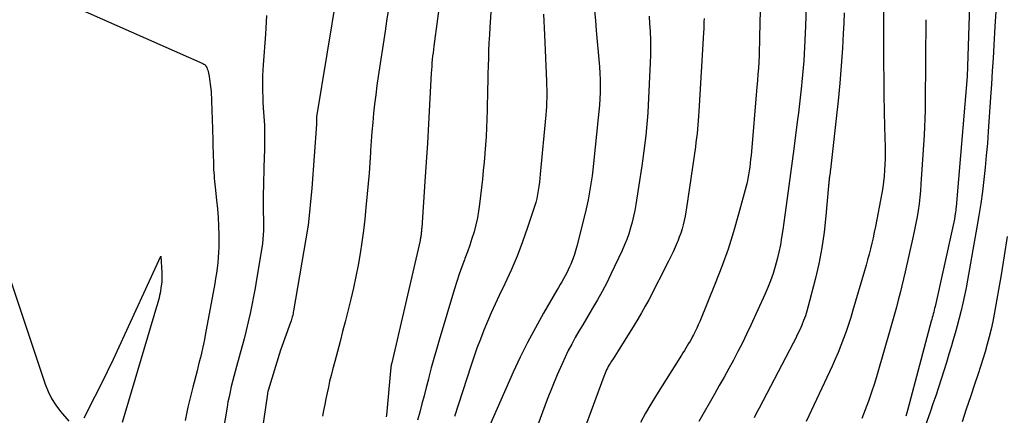
# Model space of a CAD drawing. Units: inches. Extents: x 2620326 to 2622724, y 1499081 to 1501784.
# Drawn here: x 2621806 to 2621863, y 1500495 to 1500518 of the extents above; entities that cross this region are included whole.
import ezdxf

# ---------------------------------------------------------------- set-up
doc = ezdxf.new("R2010")
doc.units = ezdxf.units.IN
doc.header["$MEASUREMENT"] = 0
doc.layers.add('Tile_2735_12_NW_contour_2ft', color=115, linetype='Continuous')

msp = doc.modelspace()

# ---------------------------------------------------------------- linework, layer by layer
at = {"layer": 'Tile_2735_12_NW_contour_2ft'}
for points in [[(2621861.436, 1500522.977, 7834), (2621861.15, 1500514.61, 7834), (2621860.509, 1500506.982, 7834), (2621860.5, 1500506.878, 7834), (2621860.488, 1500506.774, 7834), (2621860.475, 1500506.67, 7834), (2621860.46, 1500506.567, 7834), (2621860.438, 1500506.424, 7834), (2621860.41, 1500506.25, 7834), (2621860.379, 1500506.076, 7834), (2621860.344, 1500505.903, 7834), (2621860.307, 1500505.73, 7834), (2621859.274, 1500501.137, 7834), (2621859.25, 1500501.027, 7834), (2621859.224, 1500500.918, 7834), (2621859.197, 1500500.809, 7834), (2621859.169, 1500500.701, 7834), (2621859.141, 1500500.592, 7834), (2621859.113, 1500500.484, 7834), (2621859.084, 1500500.376, 7834), (2621859.056, 1500500.267, 7834), (2621857.68, 1500495.108, 7834), (2621857.624, 1500494.906, 7834), (2621857.564, 1500494.705, 7834)], [(2621830.532, 1500521.213, 7856), (2621829.888, 1500516.398, 7856), (2621829.863, 1500516.2, 7856), (2621829.839, 1500516.001, 7856), (2621829.817, 1500515.803, 7856), (2621829.796, 1500515.604, 7856), (2621829.778, 1500515.405, 7856), (2621829.762, 1500515.205, 7856), (2621829.748, 1500515.006, 7856), (2621829.736, 1500514.807, 7856), (2621829.635, 1500512.959, 7856), (2621829.571, 1500511.836, 7856), (2621829.505, 1500510.713, 7856), (2621829.434, 1500509.59, 7856), (2621829.361, 1500508.468, 7856), (2621829.177, 1500505.745, 7856), (2621829.171, 1500505.676, 7856), (2621829.166, 1500505.607, 7856), (2621829.159, 1500505.538, 7856), (2621829.152, 1500505.47, 7856), (2621829.149, 1500505.444, 7856), (2621829.142, 1500505.388, 7856), (2621829.135, 1500505.333, 7856), (2621829.127, 1500505.277, 7856), (2621829.119, 1500505.222, 7856), (2621829.11, 1500505.166, 7856), (2621829.1, 1500505.111, 7856), (2621829.088, 1500505.056, 7856), (2621829.077, 1500505.001, 7856), (2621827.419, 1500497.826, 7856), (2621827.406, 1500497.769, 7856), (2621827.394, 1500497.713, 7856), (2621827.384, 1500497.656, 7856), (2621827.374, 1500497.599, 7856), (2621827.366, 1500497.541, 7856), (2621827.358, 1500497.484, 7856), (2621827.351, 1500497.426, 7856), (2621827.345, 1500497.368, 7856), (2621827.105, 1500494.759, 7856), (2621827.094, 1500494.667, 7856)], [(2621851.798, 1500521.125, 7842), (2621851.676, 1500517.569, 7842), (2621851.661, 1500517.161, 7842), (2621851.643, 1500516.753, 7842), (2621851.622, 1500516.345, 7842), (2621851.599, 1500515.936, 7842), (2621851.572, 1500515.529, 7842), (2621851.541, 1500515.121, 7842), (2621851.505, 1500514.714, 7842), (2621851.465, 1500514.308, 7842), (2621851.44, 1500514.066, 7842), (2621851.383, 1500513.539, 7842), (2621851.324, 1500513.013, 7842), (2621851.26, 1500512.486, 7842), (2621851.194, 1500511.961, 7842), (2621850.986, 1500510.369, 7842), (2621850.891, 1500509.65, 7842), (2621850.796, 1500508.931, 7842), (2621850.699, 1500508.212, 7842), (2621850.601, 1500507.493, 7842), (2621850.523, 1500506.925, 7842), (2621850.463, 1500506.49, 7842), (2621850.402, 1500506.056, 7842), (2621850.34, 1500505.621, 7842), (2621850.278, 1500505.187, 7842), (2621850.206, 1500504.754, 7842), (2621850.122, 1500504.325, 7842), (2621850.02, 1500503.9, 7842), (2621849.906, 1500503.476, 7842), (2621849.775, 1500503.059, 7842), (2621849.631, 1500502.646, 7842), (2621849.47, 1500502.239, 7842), (2621849.296, 1500501.837, 7842), (2621848.47, 1500500.033, 7842), (2621848.228, 1500499.517, 7842), (2621847.978, 1500499.005, 7842), (2621847.718, 1500498.498, 7842), (2621847.452, 1500497.995, 7842), (2621847.178, 1500497.494, 7842), (2621846.902, 1500496.996, 7842), (2621846.624, 1500496.498, 7842), (2621846.343, 1500496.002, 7842), (2621845.42, 1500494.382, 7842)], [(2621824.212, 1500519.621, 7860), (2621823.005, 1500512.245, 7860), (2621822.999, 1500512.128, 7860), (2621823.008, 1500511.916, 7860), (2621823.008, 1500511.819, 7860), (2621822.74, 1500508.06, 7860), (2621822.513, 1500505.872, 7860), (2621822.51, 1500505.847, 7860), (2621822.507, 1500505.823, 7860), (2621822.504, 1500505.799, 7860), (2621822.5, 1500505.774, 7860), (2621821.664, 1500500.878, 7860), (2621821.648, 1500500.791, 7860), (2621821.63, 1500500.706, 7860), (2621821.61, 1500500.621, 7860), (2621821.589, 1500500.536, 7860), (2621821.565, 1500500.451, 7860), (2621821.54, 1500500.367, 7860), (2621821.513, 1500500.284, 7860), (2621821.484, 1500500.201, 7860), (2621820.9, 1500498.57, 7860), (2621820.171, 1500496.213, 7860), (2621820.166, 1500496.197, 7860), (2621820.161, 1500496.18, 7860), (2621820.157, 1500496.163, 7860), (2621820.153, 1500496.146, 7860), (2621820.137, 1500496.078, 7860), (2621820.133, 1500496.06, 7860), (2621820.13, 1500496.043, 7860), (2621820.127, 1500496.026, 7860), (2621820.124, 1500496.009, 7860), (2621819.192, 1500489.629, 7860)], [(2621833.336, 1500520.139, 7854), (2621833.169, 1500517.504, 7854), (2621833.143, 1500517.05, 7854), (2621833.119, 1500516.596, 7854), (2621833.101, 1500516.142, 7854), (2621833.085, 1500515.688, 7854), (2621833.072, 1500515.234, 7854), (2621833.06, 1500514.779, 7854), (2621833.049, 1500514.325, 7854), (2621833.038, 1500513.871, 7854), (2621833.011, 1500512.619, 7854), (2621832.996, 1500512.115, 7854), (2621832.976, 1500511.61, 7854), (2621832.949, 1500511.107, 7854), (2621832.917, 1500510.603, 7854), (2621832.878, 1500510.1, 7854), (2621832.834, 1500509.598, 7854), (2621832.785, 1500509.096, 7854), (2621832.732, 1500508.594, 7854), (2621832.568, 1500507.14, 7854), (2621832.511, 1500506.729, 7854), (2621832.44, 1500506.321, 7854), (2621832.348, 1500505.917, 7854), (2621832.242, 1500505.516, 7854), (2621832.12, 1500505.119, 7854), (2621831.991, 1500504.724, 7854), (2621831.852, 1500504.332, 7854), (2621831.707, 1500503.943, 7854), (2621831.679, 1500503.873, 7854), (2621831.52, 1500503.449, 7854), (2621831.368, 1500503.023, 7854), (2621831.225, 1500502.593, 7854), (2621831.09, 1500502.161, 7854), (2621830.19, 1500499.157, 7854), (2621830.033, 1500498.618, 7854), (2621829.88, 1500498.078, 7854), (2621829.735, 1500497.535, 7854), (2621829.595, 1500496.992, 7854), (2621829.564, 1500496.868, 7854), (2621829.441, 1500496.386, 7854), (2621829.316, 1500495.903, 7854), (2621829.188, 1500495.422, 7854), (2621829.057, 1500494.941, 7854), (2621828.92, 1500494.462, 7854)], [(2621849.054, 1500520.054, 7844), (2621848.99, 1500516.943, 7844), (2621848.981, 1500516.578, 7844), (2621848.969, 1500516.211, 7844), (2621848.954, 1500515.846, 7844), (2621848.936, 1500515.48, 7844), (2621848.915, 1500515.114, 7844), (2621848.891, 1500514.749, 7844), (2621848.864, 1500514.384, 7844), (2621848.834, 1500514.019, 7844), (2621848.484, 1500509.991, 7844), (2621848.462, 1500509.763, 7844), (2621848.438, 1500509.535, 7844), (2621848.409, 1500509.307, 7844), (2621848.378, 1500509.08, 7844), (2621848.341, 1500508.854, 7844), (2621848.298, 1500508.629, 7844), (2621848.249, 1500508.405, 7844), (2621848.193, 1500508.183, 7844), (2621847.759, 1500506.549, 7844), (2621847.463, 1500505.517, 7844), (2621847.141, 1500504.494, 7844), (2621846.778, 1500503.485, 7844), (2621846.389, 1500502.484, 7844), (2621845.475, 1500500.262, 7844), (2621845.391, 1500500.063, 7844), (2621845.302, 1500499.867, 7844), (2621845.209, 1500499.673, 7844), (2621845.112, 1500499.48, 7844), (2621845.061, 1500499.382, 7844), (2621844.985, 1500499.241, 7844), (2621844.908, 1500499.1, 7844), (2621844.827, 1500498.962, 7844), (2621844.744, 1500498.824, 7844), (2621844.659, 1500498.688, 7844), (2621844.575, 1500498.551, 7844), (2621844.489, 1500498.415, 7844), (2621844.404, 1500498.279, 7844), (2621842.935, 1500495.944, 7844), (2621842.613, 1500495.413, 7844), (2621842.302, 1500494.875, 7844), (2621842.01, 1500494.328, 7844)], [(2621856.257, 1500519.725, 7838), (2621856.261, 1500515.382, 7838), (2621856.266, 1500514.45, 7838), (2621856.275, 1500513.518, 7838), (2621856.292, 1500512.586, 7838), (2621856.314, 1500511.654, 7838), (2621856.346, 1500510.465, 7838), (2621856.35, 1500510.128, 7838), (2621856.348, 1500509.791, 7838), (2621856.337, 1500509.454, 7838), (2621856.319, 1500509.118, 7838), (2621856.291, 1500508.782, 7838), (2621856.254, 1500508.447, 7838), (2621856.205, 1500508.114, 7838), (2621856.148, 1500507.782, 7838), (2621855.773, 1500505.814, 7838), (2621855.708, 1500505.487, 7838), (2621855.639, 1500505.162, 7838), (2621855.564, 1500504.838, 7838), (2621855.486, 1500504.515, 7838), (2621855.404, 1500504.192, 7838), (2621855.318, 1500503.871, 7838), (2621855.229, 1500503.55, 7838), (2621855.137, 1500503.231, 7838), (2621854.454, 1500500.91, 7838), (2621854.327, 1500500.493, 7838), (2621854.195, 1500500.077, 7838), (2621854.055, 1500499.664, 7838), (2621853.91, 1500499.252, 7838), (2621853.755, 1500498.845, 7838), (2621853.593, 1500498.44, 7838), (2621853.42, 1500498.04, 7838), (2621853.24, 1500497.643, 7838), (2621851.709, 1500494.398, 7838)], [(2621807.101, 1500519.474, 7864), (2621816.333, 1500515.386, 7864), (2621816.406, 1500515.343, 7864), (2621816.472, 1500515.291, 7864), (2621816.524, 1500515.226, 7864), (2621816.568, 1500515.153, 7864), (2621816.602, 1500515.072, 7864), (2621816.631, 1500514.989, 7864), (2621816.654, 1500514.905, 7864), (2621816.673, 1500514.818, 7864), (2621816.709, 1500514.611, 7864), (2621816.733, 1500514.465, 7864), (2621816.756, 1500514.319, 7864), (2621816.776, 1500514.172, 7864), (2621816.795, 1500514.025, 7864), (2621816.83, 1500513.73, 7864), (2621816.906, 1500511.55, 7864), (2621816.914, 1500511.317, 7864), (2621816.922, 1500511.083, 7864), (2621816.928, 1500510.85, 7864), (2621816.935, 1500510.616, 7864), (2621816.963, 1500509.516, 7864), (2621816.969, 1500509.341, 7864), (2621816.976, 1500509.167, 7864), (2621816.986, 1500508.994, 7864), (2621816.997, 1500508.82, 7864), (2621817.01, 1500508.646, 7864), (2621817.024, 1500508.472, 7864), (2621817.041, 1500508.299, 7864), (2621817.059, 1500508.126, 7864), (2621817.143, 1500507.363, 7864), (2621817.192, 1500506.854, 7864), (2621817.231, 1500506.345, 7864), (2621817.256, 1500505.834, 7864), (2621817.272, 1500505.324, 7864), (2621817.279, 1500504.913, 7864), (2621817.278, 1500504.608, 7864), (2621817.269, 1500504.302, 7864), (2621817.247, 1500503.997, 7864), (2621817.217, 1500503.693, 7864), (2621817.178, 1500503.389, 7864), (2621817.136, 1500503.086, 7864), (2621817.088, 1500502.783, 7864), (2621817.036, 1500502.481, 7864), (2621816.487, 1500499.452, 7864), (2621816.437, 1500499.188, 7864), (2621816.383, 1500498.926, 7864), (2621816.326, 1500498.665, 7864), (2621816.264, 1500498.405, 7864), (2621816.2, 1500498.145, 7864), (2621816.135, 1500497.885, 7864), (2621816.069, 1500497.626, 7864), (2621816.003, 1500497.367, 7864), (2621815.752, 1500496.403, 7864), (2621815.653, 1500496.014, 7864), (2621815.558, 1500495.624, 7864), (2621815.468, 1500495.233, 7864), (2621815.382, 1500494.841, 7864), (2621815.298, 1500494.448, 7864)], [(2621827.205, 1500518.461, 7858), (2621827.12, 1500517.87, 7858), (2621827.032, 1500517.28, 7858), (2621826.628, 1500514.621, 7858), (2621826.55, 1500514.081, 7858), (2621826.478, 1500513.541, 7858), (2621826.415, 1500512.999, 7858), (2621826.357, 1500512.457, 7858), (2621826.306, 1500511.914, 7858), (2621826.259, 1500511.37, 7858), (2621826.219, 1500510.826, 7858), (2621826.182, 1500510.282, 7858), (2621826.174, 1500510.159, 7858), (2621826.133, 1500509.553, 7858), (2621826.089, 1500508.948, 7858), (2621826.038, 1500508.343, 7858), (2621825.984, 1500507.738, 7858), (2621825.908, 1500506.937, 7858), (2621825.838, 1500506.26, 7858), (2621825.757, 1500505.584, 7858), (2621825.663, 1500504.909, 7858), (2621825.56, 1500504.236, 7858), (2621825.442, 1500503.565, 7858), (2621825.313, 1500502.897, 7858), (2621825.168, 1500502.231, 7858), (2621825.012, 1500501.568, 7858), (2621824.683, 1500500.24, 7858), (2621824.537, 1500499.657, 7858), (2621824.388, 1500499.075, 7858), (2621824.235, 1500498.493, 7858), (2621824.08, 1500497.913, 7858), (2621823.948, 1500497.427, 7858), (2621823.86, 1500497.089, 7858), (2621823.777, 1500496.749, 7858), (2621823.701, 1500496.408, 7858), (2621823.629, 1500496.066, 7858), (2621823.561, 1500495.724, 7858), (2621823.492, 1500495.381, 7858), (2621823.422, 1500495.039, 7858), (2621823.352, 1500494.696, 7858)], [(2621839.299, 1500518.472, 7850), (2621839.359, 1500517.895, 7850), (2621839.413, 1500517.316, 7850), (2621839.59, 1500515.177, 7850), (2621839.615, 1500514.804, 7850), (2621839.631, 1500514.43, 7850), (2621839.635, 1500514.056, 7850), (2621839.631, 1500513.682, 7850), (2621839.616, 1500513.308, 7850), (2621839.595, 1500512.935, 7850), (2621839.566, 1500512.562, 7850), (2621839.531, 1500512.189, 7850), (2621839.249, 1500509.511, 7850), (2621839.208, 1500509.154, 7850), (2621839.164, 1500508.798, 7850), (2621839.113, 1500508.443, 7850), (2621839.059, 1500508.088, 7850), (2621838.998, 1500507.734, 7850), (2621838.93, 1500507.382, 7850), (2621838.854, 1500507.032, 7850), (2621838.771, 1500506.683, 7850), (2621838.267, 1500504.665, 7850), (2621838.193, 1500504.396, 7850), (2621838.111, 1500504.129, 7850), (2621838.017, 1500503.867, 7850), (2621837.915, 1500503.606, 7850), (2621837.85, 1500503.452, 7850), (2621837.77, 1500503.273, 7850), (2621837.685, 1500503.097, 7850), (2621837.593, 1500502.924, 7850), (2621837.495, 1500502.755, 7850), (2621837.394, 1500502.587, 7850), (2621837.294, 1500502.418, 7850), (2621837.194, 1500502.249, 7850), (2621837.095, 1500502.08, 7850), (2621836.314, 1500500.737, 7850), (2621835.839, 1500499.889, 7850), (2621835.382, 1500499.031, 7850), (2621834.955, 1500498.159, 7850), (2621834.546, 1500497.277, 7850), (2621832.66, 1500493.02, 7850)], [(2621862.835, 1500518.425, 7832), (2621862.787, 1500517.544, 7832), (2621862.724, 1500516.444, 7832), (2621862.68, 1500515.685, 7832), (2621862.633, 1500514.926, 7832), (2621862.584, 1500514.167, 7832), (2621862.533, 1500513.409, 7832), (2621862.395, 1500511.385, 7832), (2621862.341, 1500510.68, 7832), (2621862.281, 1500509.976, 7832), (2621862.211, 1500509.273, 7832), (2621862.135, 1500508.57, 7832), (2621862.047, 1500507.869, 7832), (2621861.951, 1500507.169, 7832), (2621861.842, 1500506.471, 7832), (2621861.725, 1500505.774, 7832), (2621861.174, 1500502.68, 7832), (2621861.09, 1500502.231, 7832), (2621861.001, 1500501.783, 7832), (2621860.902, 1500501.337, 7832), (2621860.799, 1500500.893, 7832), (2621860.688, 1500500.45, 7832), (2621860.573, 1500500.008, 7832), (2621860.45, 1500499.568, 7832), (2621860.324, 1500499.129, 7832), (2621860.234, 1500498.828, 7832), (2621860.088, 1500498.338, 7832), (2621859.939, 1500497.849, 7832), (2621859.788, 1500497.361, 7832), (2621859.635, 1500496.873, 7832), (2621859.479, 1500496.387, 7832), (2621859.318, 1500495.902, 7832), (2621859.152, 1500495.419, 7832), (2621858.982, 1500494.937, 7832), (2621858.433, 1500493.404, 7832)], [(2621820.067, 1500518.187, 7862), (2621820.056, 1500517.823, 7862), (2621820.038, 1500517.458, 7862), (2621820.014, 1500517.095, 7862), (2621819.875, 1500515.308, 7862), (2621819.855, 1500514.994, 7862), (2621819.84, 1500514.679, 7862), (2621819.835, 1500514.364, 7862), (2621819.835, 1500514.049, 7862), (2621819.842, 1500513.734, 7862), (2621819.852, 1500513.419, 7862), (2621819.867, 1500513.104, 7862), (2621819.885, 1500512.789, 7862), (2621819.935, 1500512.009, 7862), (2621819.949, 1500511.754, 7862), (2621819.959, 1500511.5, 7862), (2621819.964, 1500511.245, 7862), (2621819.964, 1500510.99, 7862), (2621819.962, 1500510.735, 7862), (2621819.959, 1500510.48, 7862), (2621819.953, 1500510.225, 7862), (2621819.947, 1500509.971, 7862), (2621819.879, 1500507.578, 7862), (2621819.875, 1500507.328, 7862), (2621819.874, 1500507.078, 7862), (2621819.88, 1500506.829, 7862), (2621819.889, 1500506.579, 7862), (2621819.899, 1500506.329, 7862), (2621819.904, 1500506.08, 7862), (2621819.903, 1500505.83, 7862), (2621819.899, 1500505.58, 7862), (2621819.886, 1500505.327, 7862), (2621819.867, 1500505.077, 7862), (2621819.838, 1500504.829, 7862), (2621819.802, 1500504.58, 7862), (2621819.493, 1500502.712, 7862), (2621819.407, 1500502.212, 7862), (2621819.316, 1500501.714, 7862), (2621819.217, 1500501.217, 7862), (2621819.113, 1500500.72, 7862), (2621819.002, 1500500.226, 7862), (2621818.884, 1500499.732, 7862), (2621818.759, 1500499.241, 7862), (2621818.628, 1500498.751, 7862), (2621818.317, 1500497.622, 7862), (2621818.236, 1500497.326, 7862), (2621818.158, 1500497.029, 7862), (2621818.083, 1500496.732, 7862), (2621818.009, 1500496.434, 7862), (2621817.941, 1500496.135, 7862), (2621817.876, 1500495.835, 7862), (2621817.817, 1500495.534, 7862), (2621817.763, 1500495.232, 7862), (2621817.297, 1500492.488, 7862)], [(2621836.318, 1500518.274, 7852), (2621836.337, 1500517.87, 7852), (2621836.355, 1500517.467, 7852), (2621836.373, 1500517.063, 7852), (2621836.489, 1500514.339, 7852), (2621836.497, 1500514.092, 7852), (2621836.503, 1500513.845, 7852), (2621836.504, 1500513.598, 7852), (2621836.503, 1500513.351, 7852), (2621836.496, 1500513.104, 7852), (2621836.486, 1500512.857, 7852), (2621836.47, 1500512.611, 7852), (2621836.45, 1500512.365, 7852), (2621836.128, 1500508.898, 7852), (2621836.104, 1500508.657, 7852), (2621836.077, 1500508.417, 7852), (2621836.046, 1500508.177, 7852), (2621836.011, 1500507.938, 7852), (2621835.969, 1500507.701, 7852), (2621835.919, 1500507.465, 7852), (2621835.858, 1500507.232, 7852), (2621835.788, 1500507, 7852), (2621835.382, 1500505.765, 7852), (2621835.087, 1500504.923, 7852), (2621834.771, 1500504.091, 7852), (2621834.421, 1500503.272, 7852), (2621834.05, 1500502.462, 7852), (2621833.724, 1500501.785, 7852), (2621833.485, 1500501.278, 7852), (2621833.254, 1500500.768, 7852), (2621833.033, 1500500.254, 7852), (2621832.818, 1500499.737, 7852), (2621832.614, 1500499.216, 7852), (2621832.417, 1500498.691, 7852), (2621832.231, 1500498.163, 7852), (2621832.052, 1500497.633, 7852), (2621831.092, 1500494.683, 7852)], [(2621842.509, 1500518.153, 7848), (2621842.538, 1500517.713, 7848), (2621842.564, 1500517.273, 7848), (2621842.565, 1500517.243, 7848), (2621842.581, 1500516.787, 7848), (2621842.589, 1500516.332, 7848), (2621842.583, 1500515.877, 7848), (2621842.567, 1500515.422, 7848), (2621842.449, 1500512.942, 7848), (2621842.424, 1500512.494, 7848), (2621842.393, 1500512.046, 7848), (2621842.355, 1500511.599, 7848), (2621842.311, 1500511.152, 7848), (2621842.26, 1500510.705, 7848), (2621842.205, 1500510.26, 7848), (2621842.144, 1500509.815, 7848), (2621842.078, 1500509.37, 7848), (2621841.728, 1500507.112, 7848), (2621841.667, 1500506.765, 7848), (2621841.598, 1500506.419, 7848), (2621841.516, 1500506.077, 7848), (2621841.425, 1500505.736, 7848), (2621841.32, 1500505.4, 7848), (2621841.204, 1500505.068, 7848), (2621841.072, 1500504.742, 7848), (2621840.929, 1500504.42, 7848), (2621840.274, 1500503.035, 7848), (2621840.023, 1500502.524, 7848), (2621839.762, 1500502.019, 7848), (2621839.486, 1500501.522, 7848), (2621839.199, 1500501.031, 7848), (2621839.058, 1500500.797, 7848), (2621838.836, 1500500.426, 7848), (2621838.615, 1500500.054, 7848), (2621838.397, 1500499.681, 7848), (2621838.179, 1500499.307, 7848), (2621837.97, 1500498.929, 7848), (2621837.769, 1500498.546, 7848), (2621837.582, 1500498.157, 7848), (2621837.403, 1500497.764, 7848), (2621837.124, 1500497.12, 7848), (2621836.82, 1500496.397, 7848), (2621836.527, 1500495.671, 7848), (2621836.251, 1500494.938, 7848), (2621835.986, 1500494.202, 7848)], [(2621845.732, 1500518.024, 7846), (2621845.726, 1500517.818, 7846), (2621845.718, 1500517.612, 7846), (2621845.708, 1500517.405, 7846), (2621845.697, 1500517.199, 7846), (2621845.426, 1500512.556, 7846), (2621845.41, 1500512.298, 7846), (2621845.391, 1500512.04, 7846), (2621845.369, 1500511.783, 7846), (2621845.345, 1500511.526, 7846), (2621845.318, 1500511.269, 7846), (2621845.288, 1500511.012, 7846), (2621845.255, 1500510.756, 7846), (2621845.22, 1500510.5, 7846), (2621844.701, 1500506.924, 7846), (2621844.661, 1500506.673, 7846), (2621844.615, 1500506.424, 7846), (2621844.563, 1500506.176, 7846), (2621844.505, 1500505.929, 7846), (2621844.438, 1500505.684, 7846), (2621844.364, 1500505.441, 7846), (2621844.28, 1500505.203, 7846), (2621844.19, 1500504.966, 7846), (2621844.155, 1500504.88, 7846), (2621844.038, 1500504.604, 7846), (2621843.916, 1500504.33, 7846), (2621843.787, 1500504.06, 7846), (2621843.653, 1500503.792, 7846), (2621842.483, 1500501.53, 7846), (2621842.28, 1500501.148, 7846), (2621842.07, 1500500.77, 7846), (2621841.851, 1500500.397, 7846), (2621841.626, 1500500.028, 7846), (2621840.688, 1500498.533, 7846), (2621840.591, 1500498.379, 7846), (2621840.494, 1500498.226, 7846), (2621840.397, 1500498.073, 7846), (2621840.299, 1500497.921, 7846), (2621840.218, 1500497.794, 7846), (2621840.163, 1500497.704, 7846), (2621840.11, 1500497.612, 7846), (2621840.061, 1500497.518, 7846), (2621840.015, 1500497.423, 7846), (2621839.971, 1500497.327, 7846), (2621839.93, 1500497.229, 7846), (2621839.89, 1500497.131, 7846), (2621839.853, 1500497.032, 7846), (2621836.83, 1500488.818, 7846)], [(2621853.95, 1500518.35, 7840), (2621853.922, 1500517.74, 7840), (2621853.889, 1500517.131, 7840), (2621853.84, 1500516.282, 7840), (2621853.771, 1500515.248, 7840), (2621853.691, 1500514.216, 7840), (2621853.593, 1500513.185, 7840), (2621853.483, 1500512.156, 7840), (2621853.139, 1500509.155, 7840), (2621853.127, 1500509.06, 7840), (2621853.115, 1500508.965, 7840), (2621853.103, 1500508.87, 7840), (2621853.089, 1500508.776, 7840), (2621853.08, 1500508.715, 7840), (2621853.071, 1500508.651, 7840), (2621853.064, 1500508.586, 7840), (2621853.057, 1500508.521, 7840), (2621853.051, 1500508.456, 7840), (2621853.045, 1500508.391, 7840), (2621853.04, 1500508.327, 7840), (2621853.035, 1500508.262, 7840), (2621853.029, 1500508.197, 7840), (2621852.876, 1500506.438, 7840), (2621852.771, 1500505.498, 7840), (2621852.635, 1500504.564, 7840), (2621852.453, 1500503.637, 7840), (2621852.24, 1500502.715, 7840), (2621851.835, 1500501.142, 7840), (2621851.756, 1500500.86, 7840), (2621851.669, 1500500.581, 7840), (2621851.568, 1500500.307, 7840), (2621851.459, 1500500.035, 7840), (2621851.34, 1500499.767, 7840), (2621851.218, 1500499.501, 7840), (2621851.089, 1500499.238, 7840), (2621850.956, 1500498.977, 7840), (2621848.959, 1500495.176, 7840), (2621848.813, 1500494.895, 7840), (2621848.671, 1500494.613, 7840)], [(2621858.741, 1500517.948, 7836), (2621858.728, 1500517.171, 7836), (2621858.718, 1500516.394, 7836), (2621858.712, 1500515.617, 7836), (2621858.709, 1500515.026, 7836), (2621858.707, 1500514.545, 7836), (2621858.704, 1500514.063, 7836), (2621858.702, 1500513.582, 7836), (2621858.7, 1500513.101, 7836), (2621858.693, 1500512.62, 7836), (2621858.681, 1500512.139, 7836), (2621858.661, 1500511.659, 7836), (2621858.634, 1500511.178, 7836), (2621858.449, 1500508.303, 7836), (2621858.419, 1500507.918, 7836), (2621858.382, 1500507.534, 7836), (2621858.335, 1500507.151, 7836), (2621858.282, 1500506.768, 7836), (2621858.219, 1500506.388, 7836), (2621858.15, 1500506.008, 7836), (2621858.074, 1500505.63, 7836), (2621857.992, 1500505.252, 7836), (2621857.518, 1500503.173, 7836), (2621857.421, 1500502.756, 7836), (2621857.323, 1500502.34, 7836), (2621857.221, 1500501.924, 7836), (2621857.117, 1500501.509, 7836), (2621857.01, 1500501.095, 7836), (2621856.899, 1500500.682, 7836), (2621856.785, 1500500.269, 7836), (2621856.667, 1500499.858, 7836), (2621855.876, 1500497.147, 7836), (2621855.716, 1500496.624, 7836), (2621855.547, 1500496.103, 7836), (2621855.365, 1500495.587, 7836), (2621855.174, 1500495.074, 7836), (2621854.974, 1500494.564, 7836)], [(2621801.452, 1500513.453, 7866), (2621807.097, 1500496.58, 7866), (2621807.27, 1500496.147, 7866), (2621807.474, 1500495.732, 7866), (2621807.723, 1500495.343, 7866), (2621808.003, 1500494.971, 7866), (2621808.482, 1500494.406, 7866)], [(2621863.503, 1500505.233, 7830), (2621863.332, 1500504.109, 7830), (2621863.146, 1500502.987, 7830), (2621862.743, 1500500.692, 7830), (2621862.658, 1500500.245, 7830), (2621862.563, 1500499.799, 7830), (2621862.455, 1500499.356, 7830), (2621862.337, 1500498.916, 7830), (2621862.209, 1500498.478, 7830), (2621862.078, 1500498.042, 7830), (2621861.939, 1500497.608, 7830), (2621861.796, 1500497.175, 7830), (2621861.591, 1500496.568, 7830), (2621861.347, 1500495.838, 7830), (2621861.106, 1500495.106, 7830), (2621860.872, 1500494.373, 7830)], [(2621809.375, 1500494.596, 7866), (2621810.032, 1500495.872, 7866), (2621810.397, 1500496.591, 7866), (2621810.754, 1500497.313, 7866), (2621811.101, 1500498.04, 7866), (2621811.441, 1500498.77, 7866), (2621813.87, 1500504.08, 7866), (2621813.937, 1500503.108, 7866), (2621813.94, 1500503.042, 7866), (2621813.943, 1500502.976, 7866), (2621813.945, 1500502.91, 7866), (2621813.945, 1500502.844, 7866), (2621813.944, 1500502.778, 7866), (2621813.941, 1500502.713, 7866), (2621813.936, 1500502.647, 7866), (2621813.928, 1500502.582, 7866), (2621813.877, 1500502.199, 7866), (2621813.856, 1500502.06, 7866), (2621813.832, 1500501.922, 7866), (2621813.804, 1500501.784, 7866), (2621813.774, 1500501.647, 7866), (2621813.74, 1500501.511, 7866), (2621813.704, 1500501.375, 7866), (2621813.667, 1500501.239, 7866), (2621813.628, 1500501.104, 7866), (2621811.606, 1500494.337, 7866)]]:
    msp.add_polyline3d(points, dxfattribs=at)

doc.saveas('drawing.dxf')
